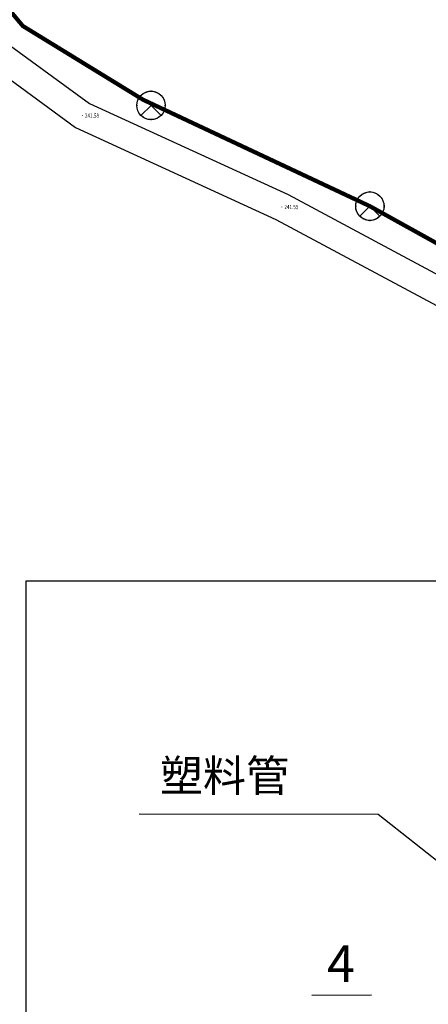
# Model space of a CAD drawing. Extents: x -177420 to -172309, y 4099927 to 4102076.
# Drawn here: x -173739 to -173642, y 4100801 to 4101035 of the extents above; entities that cross this region are included whole.
import ezdxf
from ezdxf.enums import TextEntityAlignment as Align

# ---------------------------------------------------------------- set-up
doc = ezdxf.new("R2010")
doc.units = 0
doc.header["$LTSCALE"] = 0.5
doc.header["$PDSIZE"] = 0.2
doc.layers.get('0').update_dxf_attribs({"linetype": 'CONTINUOUS'})
for name, color, linetype in [('EQUIP-照明', 3, 'CONTINUOUS'), ('GCD', 1, 'CONTINUOUS'), ('管线', 5, 'CONTINUOUS')]:
    doc.layers.add(name, color=color, linetype=linetype)
doc.styles.add('_TEL_DIM', font='SIMPLEX', dxfattribs={"width": 0.8, "height": 3.5, "bigfont": 'HZTXT'})
doc.styles.add('HZ', font='rs.shx', dxfattribs={"width": 0.8, "bigfont": 'hztxt.shx'})
doc.styles.get("Standard").update_dxf_attribs({"font": 'rs.shx', "bigfont": 'hztxt.shx'})

# ---------------------------------------------------------------- blocks, each defined once
blk = doc.blocks.new('GC200')
at = {"linetype": 'Continuous', "const_width": 0.2, "flags": 128}
blk.add_lwpolyline([(-0.1, 0, 1), (0.1, 0, 1)], format="xyb", close=True, dxfattribs=at)
blk = doc.blocks.new('QQQ')
at = {"color": 0}
blk.add_line((-28487.422, -12899.719), (-5783.529, -12919.181), dxfattribs=at)
for p, q in [((-5783.529, -12919.181), (6339.986, -22499.849)), ((-12067.339, -30115.011), (-6413.563, -30108.048))]:
    blk.add_line(p, q)
at = {"color": 0, "char_height": 3500, "attachment_point": 5}
for s, insert in [('{\\fSimSun|b0|i0|c134|p54;\\H0.8571x;塑料管}', (-20378.208, -9269.832)), ('{\\fSimSun|b0|i0|c134|p54;4}', (-9309.662, -27136.565))]:
    blk.add_mtext(s, dxfattribs=dict(at, insert=insert))
blk = doc.blocks.new('$equip$00002831')
for q in [(-0.354, -0.354), (0.354, -0.354)]:
    blk.add_line((0, 0), q)
at = {"const_width": 0.04}
blk.add_lwpolyline([(0.5, 0, 1), (-0.5, 0, 1), (0.5, 0, -2.700563)], format="xyb", dxfattribs=at)
blk.add_circle((0, 0), 0.5)
for p in [(0, 0.5), (-0.5, 0), (0.5, 0), (0, -0.5)]:
    blk.add_point(p)
at = {"color": 7, "style": '_TEL_DIM', "flags": 1}
for tag in ['A', 'REMARK']:
    blk.add_attdef(tag, text='', height=0.00002, dxfattribs=at).set_placement((0, 0), align=Align.MIDDLE_CENTER)

msp = doc.modelspace()

# ---------------------------------------------------------------- linework, layer by layer
at = {"linetype": 'Continuous', "const_width": 1, "flags": 128}
msp.add_lwpolyline([(-173531.24226, 4100967.3749), (-173567.53731, 4100967.0683), (-173600.98469, 4100968.25776), (-173627.9994, 4100975.44394), (-173655.42759, 4100990.65695), (-173709.3227, 4101015.96071), (-173737.88165, 4101033.48103), (-173751.38122, 4101049.66938)], dxfattribs=at)
at = {"linetype": 'Continuous', "flags": 128}
for points, elevation in [([(-173741.66437, 4101029.42335), (-173722.02807, 4101015.05291), (-173674.87369, 4100993.41005), (-173634.55193, 4100971.83483), (-173617.18551, 4100965.8975), (-173596.71649, 4100962.1397), (-173582.11898, 4100961.59538), (-173559.2286, 4100963.6475), (-173542.22736, 4100964.38352), (-173527.65475, 4100961.99654), (-173515.04948, 4100954.86891), (-173505.27175, 4100946.62178), (-173489.68676, 4100934.55176), (-173475.4012, 4100928.68675), (-173463.81962, 4100926.62319), (-173438.82972, 4100926.47864), (-173424.84072, 4100927.59501), (-173378.93935, 4100929.64492), (-173349.08021, 4100924.32547), (-173315.35486, 4100912.94346), (-173290.51496, 4100904.86571)], 238.05458), ([(-173741.6623, 4101029.41961), (-173722.02607, 4101015.04923), (-173674.87186, 4100993.40644), (-173634.55024, 4100971.8313), (-173617.18388, 4100965.89399), (-173596.71493, 4100962.1362), (-173582.11747, 4100961.59189), (-173559.22717, 4100963.64399), (-173542.22599, 4100964.38001), (-173527.65344, 4100961.99304), (-173515.04822, 4100954.86543), (-173505.27052, 4100946.61833), (-173489.68558, 4100934.54836), (-173475.40007, 4100928.68337), (-173463.81854, 4100926.61982), (-173438.82872, 4100926.47527), (-173424.83977, 4100927.59164), (-173378.93856, 4100929.64154), (-173349.07953, 4100924.32211), (-173315.3543, 4100912.94013), (-173290.51449, 4100904.86241)], 238.05416), ([(-173746.3672, 4101024.68641), (-173725.3875, 4101009.33284), (-173677.80987, 4100987.49571), (-173637.19364, 4100965.76293), (-173618.85806, 4100959.49425), (-173597.43908, 4100955.56206), (-173581.94659, 4100954.98437), (-173558.79097, 4100957.06026), (-173542.62221, 4100957.76024), (-173529.88082, 4100955.67321), (-173518.83408, 4100949.42685), (-173509.42182, 4100941.48798), (-173493.02081, 4100928.78599), (-173477.25437, 4100922.313), (-173464.42195, 4100920.02656), (-173438.58585, 4100919.87712), (-173424.43085, 4100921.00674), (-173379.37622, 4100923.01883), (-173350.72336, 4100917.91428), (-173317.4307, 4100906.6783), (-173292.39861, 4100898.53805)], 238.05458), ([(-173746.36511, 4101024.68269), (-173725.38549, 4101009.32917), (-173677.80803, 4100987.49212), (-173637.19194, 4100965.75942), (-173618.85642, 4100959.49077), (-173597.43752, 4100955.55858), (-173581.94509, 4100954.9809), (-173558.78955, 4100957.05678), (-173542.62085, 4100957.75676), (-173529.8795, 4100955.66974), (-173518.8328, 4100949.4234), (-173509.42057, 4100941.48455), (-173493.01962, 4100928.78261), (-173477.25324, 4100922.30964), (-173464.42086, 4100920.02322), (-173438.58485, 4100919.87377), (-173424.4299, 4100921.00339), (-173379.37543, 4100923.01547), (-173350.72268, 4100917.91094), (-173317.43014, 4100906.675), (-173292.39813, 4100898.53478)], 238.05416)]:
    msp.add_lwpolyline(points, dxfattribs=dict(at, elevation=elevation))
at = {"linetype": 'Continuous'}
msp.add_lwpolyline([(-173737.09327, 4100901.63711), (-173393.37515, 4100901.63711), (-173393.37515, 4099977.32138), (-173737.09327, 4099977.32138)], close=True, dxfattribs=at)

# ---------------------------------------------------------------- block references
at = {"layer": 'EQUIP-照明', "linetype": 'Continuous', "xscale": 6.749976081375001, "yscale": 6.749976081375001, "zscale": 6.749976081375001}
for p in [(-173707.42366, 4101014.59889), (-173655.42759, 4100990.65695)]:
    msp.add_blockref('$equip$00002831', p, dxfattribs=at)
at = {"layer": 'GCD', "linetype": 'Continuous'}
ref = msp.add_blockref('GC200', (-173723.70778, 4101012.19288, 241.57458), dxfattribs=dict(at, xscale=0.5, yscale=0.5, zscale=0.5))
ref.add_attrib('height', '241.58', dxfattribs={"linetype": 'Continuous', "height": 1, "style": 'HZ', "width": 0.8}).set_placement((-173723.10778, 4101012.19288, 241.57458), align=Align.MIDDLE_LEFT)
ref = msp.add_blockref('GC200', (-173676.34178, 4100990.45288, 241.55058), dxfattribs=dict(at, xscale=0.5, yscale=0.5, zscale=0.5))
ref.add_attrib('height', '241.55', dxfattribs={"linetype": 'Continuous', "height": 1, "style": 'HZ', "width": 0.8}).set_placement((-173675.74178, 4100990.45288, 241.55058), align=Align.MIDDLE_LEFT)
at = {"layer": '管线', "xscale": 0.00249999114125, "yscale": 0.00249999114125, "zscale": 0.00249999114125}
msp.add_blockref('QQQ', (-173639.02669, 4100878.54122), dxfattribs=at)

doc.saveas('drawing.dxf')
